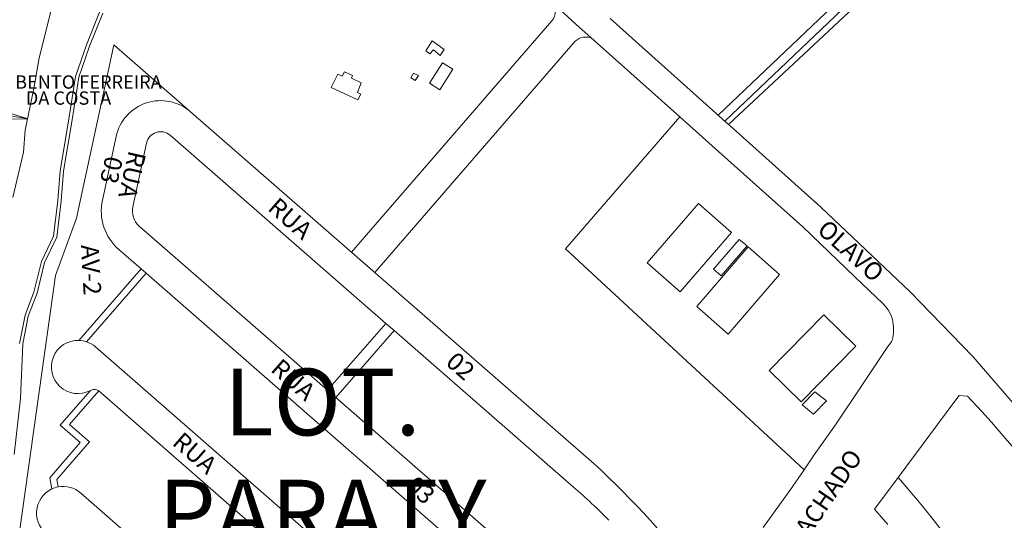
# Model space of a CAD drawing. Extents: x 394629 to 415711, y 7526304 to 7554732.
# Drawn here: x 405721 to 406165, y 7535156 to 7535381 of the extents above; entities that cross this region are included whole.
import ezdxf

# ---------------------------------------------------------------- set-up
doc = ezdxf.new("R2010")
doc.units = 0
doc.header["$LTSCALE"] = 2
for name, color, linetype in [('PROVISORIO', 2, 'Continuous'), ('QD_POLY_EXPLOD', 252, 'Continuous'), ('TXT_BAIRROS_P', 4, 'Continuous')]:
    doc.layers.add(name, color=color, linetype=linetype)
doc.styles.add('LOGRADOUROS', font='simplex.shx', dxfattribs={"height": 8})
doc.styles.add('STYLE-INTL_ENGINEERING', font='simplex.shx')
doc.styles.add('VERDANA', font='verdana.ttf')

# ---------------------------------------------------------------- blocks, each defined once
blk = doc.blocks.new('MUNICÍPIO')
at = {"layer": 'QD_POLY_EXPLOD', "lineweight": 0}
for p, q in [((3507.56144, -8801.78765), (3352.68532, -8946.18542)), ((3284.01971, -8900.96656), (3234.03616, -8855.36852)), ((3042.02676, -8916.18337), (3047.73019, -8893.44075)), ((3273.09153, -8899.56812), (3182.81668, -9003.70706)), ((3330.88953, -8942.81436), (3284.01971, -8900.96656)), ((3299.38968, -8898.44447), (3352.68532, -8946.18542)), ((3074.54981, -8916.00352), (3075.76778, -8910.38326)), ((3075.76778, -8910.38326), (3110.317, -8940.50281)), ((3283.70031, -8908.70355), (3193.36959, -9012.90694)), ((3219.17649, -8908.51029), (3216.28358, -8912.96229)), ((3219.17649, -8908.51029), (3224.65882, -8912.39397)), ((3216.28358, -8912.96229), (3218.1796, -8914.30543)), ((3218.1796, -8914.30543), (3219.87794, -8912.56514)), ((3219.87794, -8912.56514), (3222.85042, -8915.17697)), ((3224.65882, -8912.39397), (3222.85042, -8915.17697)), ((3039.69381, -8929.96545), (3042.02676, -8916.18337)), ((3058.85567, -8988.42364), (3074.54981, -8916.00352)), ((3035.84251, -8948.72799), (3039.69381, -8929.96545)), ((3110.317, -8940.50281), (3110.317, -8940.50281)), ((3110.317, -8940.50281), (3292.17405, -9099.04334)), ((3279.35865, -9002.25917), (3330.88953, -8942.81436)), ((3345.46891, -8955.83159), (3330.88953, -8942.81436)), ((3034.98236, -8958.69204), (3035.84251, -8948.72799)), ((3070.59467, -8980.29783), (3076.81086, -8951.61345)), ((3090.49326, -8954.57856), (3084.27707, -8983.26294)), ((3198.33857, -9035.81199), (3101.11716, -8951.05567)), ((3030.23031, -8979.07642), (3034.98236, -8958.69204)), ((3372.36124, -8979.84243), (3345.46891, -8955.83159)), ((3386.26468, -8992.25613), (3372.36124, -8979.84243)), ((3049.38763, -9014.25298), (3058.85567, -8988.42364)), ((3087.15872, -8991.95307), (3172.0533, -9065.96302)), ((3409.76349, -9014.80516), (3386.26468, -8992.25613)), ((3088.02891, -9011.28485), (3077.95888, -9002.50593)), ((3319.83599, -9039.7512), (3279.35865, -9002.25917)), ((3059.96509, -9043.476), (3088.02891, -9011.28485)), ((3033.40545, -9128.71154), (3049.38763, -9014.25298)), ((3090.29024, -9013.25624), (3063.40489, -9044.0956)), ((3268.75441, -9168.83891), (3090.29024, -9013.25624)), ((3422.5169, -9027.04309), (3409.76349, -9014.80516)), ((3172.0533, -9065.96302), (3198.33857, -9035.81199)), ((3202.10745, -9039.09765), (3175.82218, -9069.24868)), ((3282.9742, -9109.5962), (3202.10745, -9039.09765)), ((3354.12713, -9071.51327), (3319.83599, -9039.7512)), ((3067.46597, -9046.42453), (3245.66495, -9201.776)), ((3412.77537, -9063.83682), (3424.61225, -9046.18652)), ((3400.9616, -9081.45265), (3412.77537, -9063.83682)), ((3051.55077, -9081.63608), (3065.05111, -9066.15025)), ((3068.92612, -9066.27063), (3055.78349, -9081.34615)), ((3238.34499, -9213.96772), (3068.92612, -9066.27063)), ((3175.82218, -9069.24868), (3276.07437, -9156.64719)), ((3456.66797, -9068.30456), (3454.30046, -9071.48216)), ((3460.4862, -9068.60041), (3456.66797, -9068.30456)), ((3466.93771, -9075.4538), (3460.4862, -9068.60041)), ((3386.80444, -9101.78053), (3354.12713, -9071.51327)), ((3454.30047, -9071.48215), (3429.16518, -9105.21804)), ((3454.30047, -9071.48215), (3454.30047, -9071.48215)), ((3471.24078, -9080.38898), (3466.93771, -9075.4538)), ((3060.59608, -9089.52166), (3051.55077, -9081.63608)), ((3055.78349, -9081.34615), (3064.8288, -9089.23173)), ((3396.16851, -9088.27521), (3400.9616, -9081.45265)), ((3476.56272, -9086.49267), (3471.24078, -9080.38898)), ((3483.22317, -9094.1315), (3476.56272, -9086.49267)), ((3046.81289, -9105.33194), (3060.59608, -9089.52166)), ((3064.8288, -9089.23173), (3050.03242, -9106.20421)), ((3391.37542, -9095.09777), (3396.16851, -9088.27521)), ((3386.80444, -9101.78053), (3391.37542, -9095.09777)), ((3047.78203, -9110.4302), (3046.81289, -9105.33194)), ((3380.39504, -9111.05428), (3386.80444, -9101.78053)), ((3429.16518, -9105.21804), (3418.57004, -9119.45159)), ((3438.10999, -9115.65838), (3429.16518, -9105.21804)), ((3429.16518, -9105.21804), (3438.10999, -9115.65838)), ((3050.03242, -9106.20421), (3050.65809, -9109.4956)), ((3060.78466, -9112.23919), (3215.25552, -9246.90481)), ((3368.33272, -9127.82463), (3380.39504, -9111.05428)), ((3443.87363, -9122.75317), (3438.10999, -9115.65838)), ((3438.10999, -9115.65838), (3443.87363, -9122.75317)), ((3418.57004, -9119.45159), (3424.62249, -9126.43944)), ((3449.66286, -9130.24117), (3443.87363, -9122.75317)), ((3443.87363, -9122.75317), (3449.66286, -9130.24117))]:
    blk.add_line(p, q, dxfattribs=at)
at = {"layer": 'QD_POLY_EXPLOD', "lineweight": 0, "elevation": 837.42764, "flags": 128}
for points in [[(3033.21461, -9044.80926), (3035.71382, -9032.10125), (3039.67296, -9021.71745), (3043.13872, -9007.8663), (3048.55254, -8996.55614), (3050.5117, -8980.40677), (3051.50109, -8967.06134), (3055.45835, -8943.83255), (3058.43221, -8924.51882), (3063.40099, -8910.38733), (3069.29224, -8895.67181)], [(3030.7515, -9094.86278), (3033.72188, -9069.63655), (3034.70878, -9044.98503), (3037.16095, -9032.51617), (3041.10639, -9022.16829), (3044.55709, -9008.37732), (3050.01194, -8996.98146), (3052.00501, -8980.55262), (3052.99173, -8967.24315), (3056.93905, -8944.07266), (3059.89352, -8924.88487), (3064.80544, -8910.9151), (3070.77099, -8896.01399)]]:
    blk.add_lwpolyline(points, dxfattribs=at)
at = {"layer": 'QD_POLY_EXPLOD', "lineweight": 0, "flags": 128}
for points in [[(3348.08731, -8942.06663), (3471.9961, -8824.15933), (3471.81901, -8821.01163), (3470.63972, -8818.36045), (3469.10662, -8816.23953), (3468.0452, -8812.5868)], [(3351.07623, -8944.74403), (3475.57013, -8826.27997), (3476.9825, -8820.98815), (3476.27631, -8817.10747), (3475.92322, -8813.5796), (3473.80466, -8810.40451)], [(3228.51048, -8921.32718), (3223.89722, -8918.38811), (3218.04275, -8927.57954)], [(3176.71098, -8923.53048), (3173.75212, -8929.61645)], [(3176.71098, -8923.53048), (3178.68358, -8924.45037), (3179.73506, -8922.43301), (3183.3572, -8924.16927), (3182.85561, -8925.29553), (3187.27024, -8927.38465)], [(3218.04275, -8927.57954), (3222.67788, -8930.62332), (3228.51048, -8921.32718)], [(3187.27024, -8927.38465), (3185.53944, -8931.80888)], [(2951.99506, -8928.60596), (3036.90566, -8943.72284), (3014.49527, -8936.67122), (3014.11982, -8943.91647), (3036.90566, -8943.72284)], [(3173.75212, -8929.61645), (3185.66823, -8935.11108), (3187.08135, -8932.56781), (3185.53944, -8931.80888)], [(3352.68532, -8946.18542), (3352.68532, -8946.18542), (3353.46107, -8946.88031), (3394.39535, -8983.42852), (3434.63808, -9021.6617), (3462.94369, -9050.81323), (3493.42661, -9086.05613), (3521.73222, -9125.21491), (3548.46257, -9168.55423), (3571.97801, -9206.84285), (3592.88059, -9247.3069), (3601.0102, -9270.24146)]]:
    blk.add_lwpolyline(points, dxfattribs=at)
for points in [[(3211.55042, -8926.40643), (3209.55957, -8925.19059), (3210.83664, -8923.02468), (3212.99536, -8924.07387)], [(3354.14892, -8994.89741), (3339.25559, -8981.868), (3316.14419, -9008.54629), (3331.03752, -9021.5757)], [(3361.12182, -9000.95249), (3357.61913, -8997.99231), (3346.02211, -9011.40866), (3349.5248, -9014.36884)], [(3375.72029, -9013.78323), (3361.65585, -9001.40381), (3338.46861, -9028.22862), (3352.53305, -9040.60804)], [(3410.18611, -9046.09077), (3395.76997, -9031.92704), (3371.11221, -9056.99922), (3385.52835, -9071.16295)], [(3198.33857, -9035.81199), (3202.10745, -9039.09765), (3175.82218, -9069.24868), (3172.0533, -9065.96302), (3198.33857, -9035.81199)], [(3396.85517, -9070.78543), (3391.67714, -9066.61415), (3385.91738, -9072.47697), (3391.09541, -9076.64826)]]:
    blk.add_lwpolyline(points, close=True, dxfattribs=at)
for points in [[(3090.29024, -9013.25624), (3088.02891, -9011.28485), (3059.96509, -9043.476, -0.073206098), (3063.40489, -9044.0956), (3090.29024, -9013.25624)], [(3068.92612, -9066.27063), (3055.78349, -9081.34615), (3064.8288, -9089.23173), (3050.03242, -9106.20421), (3050.65809, -9109.4956, 0.063254224), (3047.78203, -9110.4302), (3046.81289, -9105.33194), (3060.59608, -9089.52166), (3051.55077, -9081.63608), (3065.05111, -9066.15025, 0.010144414), (3065.47986, -9065.91953, -0.317837245), (3068.92612, -9066.27063, 7.501903074)]]:
    blk.add_lwpolyline(points, format="xyb", close=True, dxfattribs=at)
at = {"layer": 'QD_POLY_EXPLOD', "lineweight": 0}
for centre, radius, start, end in [((3268.18005, -8895.31051), 6.5, 319.0789868, 45.7924973), ((3288.2939, -8913.30234), 6.5, 60.3612126, 134.9676276), ((3096.8458, -8955.95521), 20.5, 48.918519, 167.7725204), ((3096.8458, -8955.95521), 6.5, 48.9185191, 167.7725204), ((3093.0729, -8985.16908), 23, 167.7725204, 228.9185191), ((3093.0729, -8985.16908), 9, 167.7725204, 228.918519), ((3412.1312, -9037.86625), 15.00012, 354.2501128, 46.1816125), ((3418.67618, -9040.21218), 8.42198, 314.8159223, 5.74551), ((3059.58039, -9055.46984), 12, 88.1628618, 297.1224497), ((3059.58039, -9055.46984), 12, 48.9185191, 71.415135), ((3020.01055, -9394.31793), 401.57198, 37.0249659, 47.3323016), ((3052.89908, -9121.2845), 12, 48.9185191, 100.7631156), ((3090.43463, -9330.45252), 293, 44.651318, 48.918519), ((3052.89908, -9121.2845), 12, 115.2406279, 299.4472983)]:
    blk.add_arc(centre, radius, start, end, dxfattribs=at)
at = {"layer": 'QD_POLY_EXPLOD', "lineweight": 0, "insert": (3055.31841, -8937.30541), "char_height": 6, "attachment_point": 8, "line_spacing_factor": 0.722892, "style": 'STYLE-INTL_ENGINEERING'}
blk.add_mtext('\\Fintl_working.shx;RUA BENTO FERREIRA\\PDA COSTA', dxfattribs=at)
at = {"layer": 'QD_POLY_EXPLOD', "lineweight": 0, "attachment_point": 8, "line_spacing_factor": 0.722892}
for s, insert, char_height, rotation, style in [('\\Fintl_working.shx;RUA \\P03', (3070.74743, -8965.86108), 7.9998, 256.9438868, 'STYLE-INTL_ENGINEERING'), ('\\Fintl_working.shx;RUA ', (3152.64817, -8991.5449), 7.9998, 318.7575868, 'STYLE-INTL_ENGINEERING'), ('\\FINTL_WORKING.shx;OLAVO', (3405.24157, -9006.10555), 7.9998, 318.1552151, 'STYLE-INTL_ENGINEERING'), ('\\Fintl_working.shx;AV-2', (3061.51755, -9011.91105), 8, 273.199231, 'LOGRADOUROS'), ('\\Fintl_working.shx;RUA ', (3154.01371, -9064.1684), 7.9998, 318.7575868, 'STYLE-INTL_ENGINEERING'), ('\\Fintl_working.shx;02', (3229.3861, -9058.06665), 7.9998, 318.7575868, 'STYLE-INTL_ENGINEERING'), ('\\Fintl_working.shx;RUA ', (3109.63998, -9097.24719), 7.9998, 318.7575868, 'STYLE-INTL_ENGINEERING'), ('\\Fintl_working.shx;MACHADO', (3398.67473, -9117.89678), 7.9998, 55.7820267, 'STYLE-INTL_ENGINEERING'), ('\\Fintl_working.shx;03', (3211.43447, -9113.94469), 7.9998, 318.7575868, 'STYLE-INTL_ENGINEERING')]:
    blk.add_mtext(s, dxfattribs=dict(at, insert=insert, char_height=char_height, rotation=rotation, style=style))
at = {"layer": 'TXT_BAIRROS_P', "insert": (3169.74117, -9100.1515), "char_height": 30, "width": 576.0473, "attachment_point": 5, "style": 'VERDANA'}
blk.add_mtext('LOT.\\PPARATY', dxfattribs=at)

msp = doc.modelspace()

# ---------------------------------------------------------------- block references
at = {"layer": 'PROVISORIO', "rotation": 0.0001749375211323456}
msp.add_blockref('MUNICÍPIO', (402687.98, 7544280.15), dxfattribs=at)

doc.saveas('drawing.dxf')
